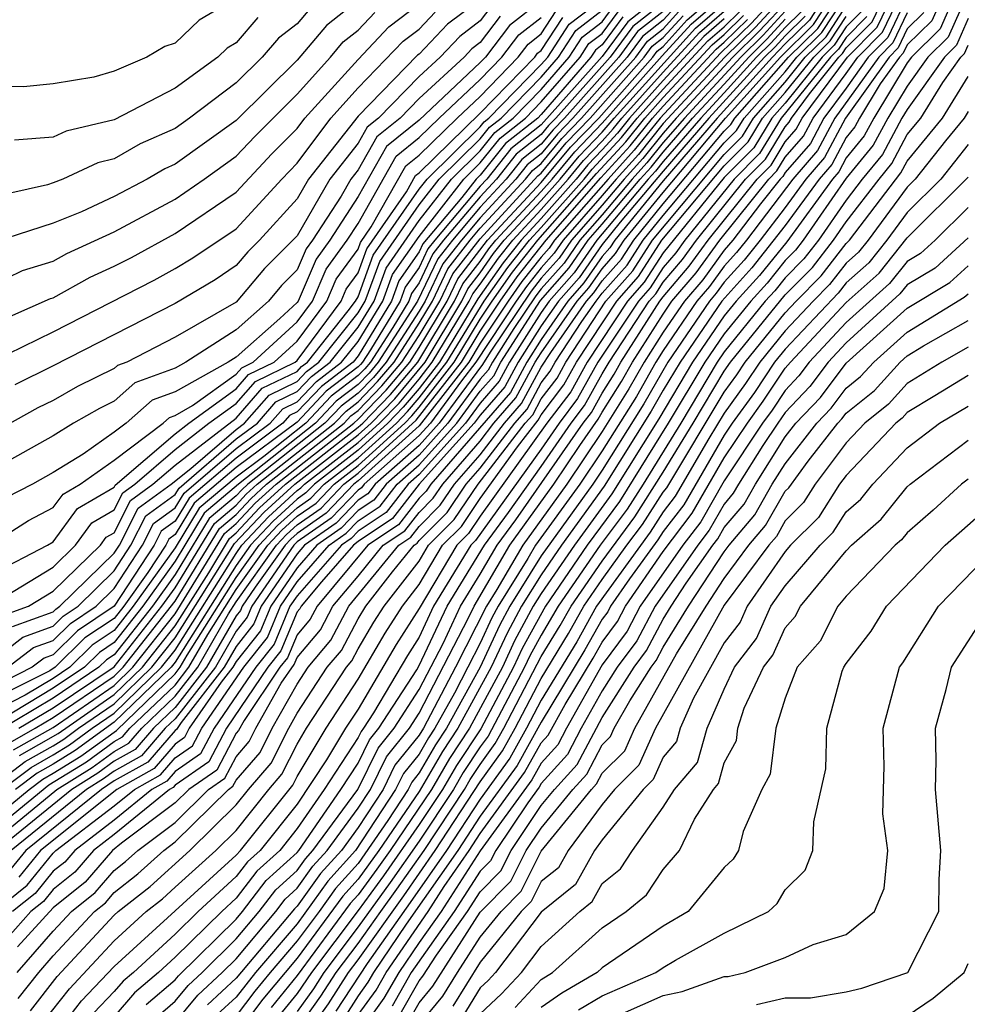
# Model space of a CAD drawing. Units: inches. Extents: x 2508000 to 2511000, y 1509000 to 1512000.
# Drawn here: x 2508560 to 2508591, y 1509042 to 1509074 of the extents above; entities that cross this region are included whole.
import ezdxf

# ---------------------------------------------------------------- set-up
doc = ezdxf.new("R2010")
doc.units = ezdxf.units.IN
doc.header["$MEASUREMENT"] = 0
doc.layers.add('LD25081509_2ft', color=61, linetype='Continuous')

msp = doc.modelspace()

# ---------------------------------------------------------------- linework, layer by layer
at = {"layer": 'LD25081509_2ft'}
for points, elevation in [([(2508567, 1509074.927), (2508565.79, 1509074.21), (2508565, 1509073.456), (2508564.657, 1509073.344), (2508564.068, 1509073), (2508563, 1509072.532), (2508562.334, 1509072.334), (2508561, 1509072.121), (2508560.025, 1509072.025), (2508558.078, 1509072.078)], 7912), ([(2508580.915, 1509075), (2508579.842, 1509074.158), (2508579, 1509073.017), (2508577, 1509070.775), (2508576.008, 1509069.992), (2508575.214, 1509069), (2508575, 1509068.768), (2508573.513, 1509067), (2508573.288, 1509066.712), (2508573, 1509066.107), (2508572.543, 1509065.457), (2508572.376, 1509065), (2508571.402, 1509063.402), (2508571.142, 1509063), (2508571.077, 1509062.923), (2508571, 1509062.843), (2508569.955, 1509062.045), (2508569, 1509061.036), (2508567, 1509059.545), (2508565.624, 1509058.376), (2508565, 1509057.353), (2508564.796, 1509057.204), (2508564.692, 1509057), (2508564.107, 1509056.107), (2508563.315, 1509055), (2508563, 1509054.602), (2508562.039, 1509053.96), (2508561.067, 1509053), (2508560.887, 1509052.887), (2508559, 1509051.94)], 7874), ([(2508584.716, 1509075), (2508583.894, 1509074.106), (2508582.876, 1509073.124), (2508580.897, 1509071), (2508580.052, 1509069.948), (2508579.191, 1509069), (2508577.442, 1509067), (2508577.262, 1509066.738), (2508577, 1509066.443), (2508576.362, 1509065.638), (2508575.915, 1509065), (2508575, 1509063.619), (2508574.624, 1509063), (2508573, 1509060.908), (2508571, 1509059.11), (2508570.859, 1509059), (2508569.948, 1509058.052), (2508569, 1509057.39), (2508568.796, 1509057.204), (2508568.606, 1509057), (2508567.623, 1509055.623), (2508567.197, 1509055), (2508567.139, 1509054.861), (2508567, 1509054.685), (2508566.03, 1509053), (2508565, 1509051.682), (2508564.288, 1509051), (2508563.693, 1509050.307), (2508563, 1509049.92), (2508562.47, 1509049.531), (2508561.61, 1509049), (2508559.138, 1509047)], 7846), ([(2508559.317, 1509054.683), (2508560.189, 1509055), (2508561, 1509055.494), (2508562.552, 1509057), (2508562.741, 1509057.26), (2508563, 1509057.41), (2508563.537, 1509058.463), (2508564.27, 1509059), (2508565, 1509059.628), (2508567, 1509061.167), (2508567.855, 1509062.145), (2508569, 1509062.697), (2508569.147, 1509062.853), (2508569.34, 1509063), (2508570.677, 1509064.677), (2508570.917, 1509065), (2508571, 1509065.138), (2508571.496, 1509066.503), (2508573, 1509068.671), (2508573.257, 1509069), (2508575, 1509070.717), (2508575.126, 1509070.874), (2508575.286, 1509071), (2508577, 1509072.753), (2508577.214, 1509073), (2508577.92, 1509074.08), (2508579, 1509074.908)], 7884), ([(2508585, 1509075.037), (2508584.023, 1509073.977), (2508583.024, 1509073), (2508581, 1509070.817), (2508580.191, 1509069.809), (2508579.455, 1509069), (2508579, 1509068.46), (2508577.718, 1509067), (2508577.425, 1509066.575), (2508577, 1509066.096), (2508576.516, 1509065.484), (2508576.176, 1509065), (2508574.863, 1509063), (2508574.384, 1509062.384), (2508573.37, 1509061), (2508573, 1509060.591), (2508571.202, 1509059), (2508571.114, 1509058.886), (2508571, 1509058.81), (2508570.113, 1509057.887), (2508569, 1509057.11), (2508568.889, 1509057), (2508567.511, 1509055), (2508567.36, 1509054.64), (2508567, 1509054.185), (2508566.318, 1509053), (2508565, 1509051.313), (2508564.673, 1509051), (2508563.9, 1509050.1), (2508563, 1509049.598), (2508562.655, 1509049.345), (2508562.097, 1509049), (2508559.621, 1509047)], 7844), ([(2508559.702, 1509050.298), (2508561, 1509051.032), (2508563, 1509052.408), (2508563.614, 1509053), (2508565, 1509054.753), (2508566.615, 1509057.385), (2508567, 1509057.707), (2508567.624, 1509058.376), (2508568.307, 1509059), (2508570.854, 1509061), (2508571, 1509061.132), (2508571.919, 1509062.081), (2508572.692, 1509063), (2508573, 1509063.476), (2508573.918, 1509065), (2508574.267, 1509065.733), (2508575.242, 1509067), (2508577, 1509068.889), (2508577.96, 1509070.04), (2508578.886, 1509071), (2508580.661, 1509073), (2508580.805, 1509073.195), (2508581, 1509073.348), (2508581.786, 1509074.214), (2508582.694, 1509075)], 7862), ([(2508559.816, 1509043), (2508561, 1509044.352), (2508561.6, 1509045), (2508562.381, 1509045.62), (2508563, 1509046.344), (2508563.368, 1509046.632), (2508563.776, 1509047), (2508565, 1509047.918), (2508566.097, 1509049), (2508566.631, 1509049.369), (2508567, 1509050.069), (2508567.432, 1509050.568), (2508567.65, 1509051), (2508568.481, 1509052.481), (2508568.906, 1509053.094), (2508569, 1509053.318), (2508569.767, 1509054.233), (2508570.175, 1509055), (2508571, 1509055.985), (2508571.824, 1509057), (2508572.53, 1509057.471), (2508573, 1509058.076), (2508573.46, 1509058.54), (2508573.772, 1509059), (2508575, 1509060.413), (2508575.452, 1509061), (2508576.174, 1509061.826), (2508576.805, 1509063), (2508577, 1509063.305), (2508578.182, 1509065), (2508578.567, 1509065.433), (2508579, 1509066.062), (2508579.441, 1509066.559), (2508579.725, 1509067), (2508581, 1509068.562), (2508583.044, 1509071), (2508584.844, 1509073), (2508585.931, 1509074.069), (2508586.54, 1509075)], 7830), ([(2508586.315, 1509075), (2508585.795, 1509074.205), (2508585, 1509073.429), (2508584.584, 1509073), (2508582.77, 1509071), (2508581, 1509068.941), (2508579.416, 1509067), (2508579.253, 1509066.747), (2508579, 1509066.461), (2508578.404, 1509065.596), (2508577.875, 1509065), (2508577, 1509063.746), (2508576.525, 1509063), (2508575.991, 1509062.009), (2508573.385, 1509059), (2508573.23, 1509058.77), (2508573, 1509058.539), (2508572.327, 1509057.673), (2508571.318, 1509057), (2508569.652, 1509055), (2508569.426, 1509054.574), (2508569, 1509054.067), (2508568.685, 1509053.315), (2508568.436, 1509053), (2508567.258, 1509051.258), (2508567.075, 1509050.925), (2508567, 1509050.838), (2508566.366, 1509049.634), (2508565.447, 1509049), (2508565, 1509048.559), (2508563.237, 1509047.237), (2508562.943, 1509047), (2508562.048, 1509045.953), (2508561, 1509045.121), (2508559.836, 1509043.836)], 7832), ([(2508559.857, 1509042.143), (2508560.528, 1509043), (2508561, 1509043.54), (2508562.353, 1509045), (2508562.714, 1509045.286), (2508563, 1509045.621), (2508563.774, 1509046.226), (2508564.631, 1509047), (2508565, 1509047.277), (2508566.746, 1509049), (2508566.896, 1509049.104), (2508567, 1509049.301), (2508567.788, 1509050.211), (2508568.186, 1509051), (2508569, 1509052.45), (2508569.361, 1509053), (2508570.109, 1509053.891), (2508570.697, 1509055), (2508572.329, 1509057), (2508572.732, 1509057.268), (2508573, 1509057.614), (2508573.691, 1509058.309), (2508574.158, 1509059), (2508575, 1509059.968), (2508575.794, 1509061), (2508576.356, 1509061.643), (2508577, 1509062.839), (2508577.314, 1509063.314), (2508578.49, 1509065), (2508578.73, 1509065.27), (2508579, 1509065.662), (2508579.629, 1509066.371), (2508580.033, 1509067), (2508581, 1509068.184), (2508583, 1509070.567), (2508583.217, 1509070.783), (2508583.348, 1509071), (2508585.11, 1509073), (2508586.067, 1509073.933), (2508586.765, 1509075)], 7828), ([(2508559.894, 1509050.106), (2508561.168, 1509050.832), (2508563, 1509052.105), (2508563.927, 1509053), (2508565, 1509054.356), (2508566.099, 1509056.099), (2508566.78, 1509057.22), (2508567, 1509057.404), (2508567.77, 1509058.229), (2508568.614, 1509059), (2508571, 1509060.866), (2508571.148, 1509061), (2508572.059, 1509061.941), (2508572.951, 1509063), (2508574.159, 1509065), (2508574.43, 1509065.57), (2508575, 1509066.299), (2508575.289, 1509066.711), (2508575.517, 1509067), (2508577, 1509068.594), (2508577.36, 1509069), (2508578.103, 1509069.897), (2508579, 1509070.827), (2508580.966, 1509073.034), (2508581.922, 1509074.078), (2508583, 1509075.012)], 7860), ([(2508560.256, 1509041.744), (2508561.134, 1509042.866), (2508563, 1509044.882), (2508563.13, 1509045), (2508564.179, 1509045.821), (2508565.483, 1509047), (2508567, 1509048.491), (2508567.405, 1509049), (2508568.145, 1509049.855), (2508568.723, 1509051), (2508569, 1509051.494), (2508569.989, 1509053), (2508570.451, 1509053.55), (2508571, 1509054.586), (2508571.252, 1509055), (2508572.127, 1509056.127), (2508572.835, 1509057), (2508572.934, 1509057.066), (2508573, 1509057.151), (2508573.922, 1509058.078), (2508574.545, 1509059), (2508575, 1509059.523), (2508576.136, 1509061), (2508576.539, 1509061.461), (2508577, 1509062.317), (2508577.295, 1509062.705), (2508577.458, 1509063), (2508578.331, 1509064.331), (2508578.798, 1509065), (2508579, 1509065.263), (2508579.817, 1509066.183), (2508580.342, 1509067), (2508581, 1509067.806), (2508583, 1509070.188), (2508583.406, 1509070.595), (2508583.653, 1509071), (2508585, 1509072.519), (2508585.386, 1509073), (2508586.202, 1509073.798), (2508586.99, 1509075)], 7826), ([(2508564.05, 1509041.95), (2508565, 1509042.759), (2508565.109, 1509042.891), (2508567, 1509044.747), (2508567.212, 1509045), (2508567.989, 1509046.011), (2508569, 1509046.935), (2508569.052, 1509047), (2508570.436, 1509049), (2508571, 1509049.86), (2508571.376, 1509050.624), (2508571.68, 1509051), (2508572.919, 1509052.919), (2508573, 1509053.054), (2508573.916, 1509055), (2508575.137, 1509057), (2508575.927, 1509058.074), (2508577, 1509059.579), (2508577.982, 1509061), (2508578.422, 1509061.578), (2508579, 1509062.621), (2508579.23, 1509063), (2508580.54, 1509065), (2508580.757, 1509065.243), (2508581, 1509065.622), (2508581.634, 1509066.366), (2508582.096, 1509067), (2508583.703, 1509069), (2508584.351, 1509069.649), (2508585, 1509070.714), (2508585.133, 1509070.867), (2508585.203, 1509071), (2508585.794, 1509071.794), (2508586.761, 1509073), (2508586.882, 1509073.118), (2508587, 1509073.299), (2508587.847, 1509074.153), (2508588.252, 1509075)], 7816), ([(2508564.43, 1509041.571), (2508565, 1509042.056), (2508565.428, 1509042.572), (2508565.885, 1509043), (2508567, 1509044.098), (2508567.756, 1509045), (2508568.297, 1509045.703), (2508569, 1509046.346), (2508569.272, 1509046.728), (2508569.518, 1509047), (2508570.988, 1509049), (2508571.653, 1509050.348), (2508572.18, 1509051), (2508573, 1509052.269), (2508573.785, 1509053.785), (2508574.357, 1509055), (2508575, 1509056.048), (2508575.558, 1509057), (2508576.169, 1509057.831), (2508578.379, 1509061), (2508578.647, 1509061.353), (2508579, 1509061.989), (2508579.39, 1509062.61), (2508579.612, 1509063), (2508580.895, 1509065), (2508581, 1509065.142), (2508581.855, 1509066.145), (2508582.478, 1509067), (2508584.081, 1509069), (2508584.54, 1509069.46), (2508585, 1509070.215), (2508585.365, 1509070.635), (2508585.559, 1509071), (2508587.044, 1509073), (2508588.018, 1509073.982), (2508588.505, 1509075)], 7814), ([(2508565, 1509041.354), (2508565.746, 1509042.254), (2508566.544, 1509043), (2508567, 1509043.449), (2508568.3, 1509045), (2508568.604, 1509045.396), (2508569, 1509045.757), (2508569.517, 1509046.483), (2508569.985, 1509047), (2508571, 1509048.38), (2508571.404, 1509049), (2508571.93, 1509050.071), (2508572.681, 1509051), (2508573, 1509051.493), (2508574.617, 1509054.618), (2508574.798, 1509055), (2508575.978, 1509057), (2508577.419, 1509059), (2508578.272, 1509060.272), (2508578.872, 1509061.128), (2508579, 1509061.358), (2508579.634, 1509062.366), (2508579.994, 1509063), (2508581, 1509064.578), (2508581.288, 1509065), (2508582.076, 1509065.924), (2508582.86, 1509067), (2508584.459, 1509069), (2508584.729, 1509069.271), (2508585, 1509069.715), (2508585.597, 1509070.403), (2508585.914, 1509071), (2508587, 1509072.46), (2508587.385, 1509073), (2508588.189, 1509073.811), (2508588.757, 1509075)], 7812), ([(2508589.015, 1509075), (2508588.36, 1509073.64), (2508587.725, 1509073), (2508587, 1509071.982), (2508586.27, 1509071), (2508585.83, 1509070.17), (2508585, 1509069.216), (2508584.918, 1509069.082), (2508584.837, 1509069), (2508584.189, 1509068.189), (2508583.285, 1509067), (2508583, 1509066.668), (2508582.297, 1509065.703), (2508581.698, 1509065), (2508581, 1509063.978), (2508580.377, 1509063), (2508579.878, 1509062.122), (2508579, 1509060.726), (2508577.843, 1509059), (2508576.399, 1509057), (2508575.549, 1509055.549), (2508575.207, 1509055), (2508574.191, 1509053), (2508573.138, 1509051), (2508573, 1509050.775), (2508572.206, 1509049.794), (2508571.817, 1509049), (2508571, 1509047.746), (2508570.451, 1509047), (2508569.762, 1509046.238), (2508569, 1509045.168), (2508568.912, 1509045.088), (2508567, 1509042.81), (2508566.065, 1509041.935)], 7810), ([(2508590.171, 1509075), (2508589.812, 1509074.188), (2508589, 1509073.394), (2508588.873, 1509073.127), (2508588.746, 1509073), (2508588.118, 1509072.118), (2508587.438, 1509071), (2508587.285, 1509070.715), (2508587, 1509070.366), (2508586.527, 1509069.473), (2508586.115, 1509069), (2508585, 1509067.48), (2508583.909, 1509066.091), (2508582.926, 1509065), (2508581.555, 1509063), (2508581, 1509062.077), (2508580.61, 1509061.39), (2508579.067, 1509058.933), (2508577.666, 1509057), (2508577, 1509056.031), (2508576.359, 1509055), (2508575.882, 1509054.118), (2508575.364, 1509053), (2508574.273, 1509051), (2508573.764, 1509050.236), (2508573, 1509048.928), (2508571.677, 1509047), (2508571, 1509046.058), (2508570.497, 1509045.503), (2508569, 1509043.471), (2508567.879, 1509042.121), (2508567, 1509040.962)], 7804), ([(2508590.556, 1509075), (2508590.079, 1509073.921), (2508589.137, 1509073), (2508589, 1509072.806), (2508587.901, 1509071), (2508587.587, 1509070.413), (2508587, 1509069.696), (2508586.759, 1509069.241), (2508586.549, 1509069), (2508585.053, 1509066.947), (2508584.159, 1509065.841), (2508583.392, 1509065), (2508583, 1509064.515), (2508581.961, 1509063), (2508580.854, 1509061.146), (2508579.318, 1509058.682), (2508578.09, 1509057), (2508577, 1509055.414), (2508576.742, 1509055), (2508576.13, 1509053.869), (2508575.728, 1509053), (2508574.651, 1509051), (2508573.991, 1509050.009), (2508573.407, 1509049), (2508572.048, 1509047), (2508571.617, 1509046.383), (2508571, 1509045.543), (2508570.743, 1509045.258), (2508569, 1509042.903), (2508568.144, 1509041.856)], 7802), ([(2508590.942, 1509075), (2508590.346, 1509073.654), (2508589.678, 1509073), (2508589, 1509072.044), (2508588.365, 1509071), (2508587.888, 1509070.112), (2508587, 1509069.026), (2508585.592, 1509067), (2508585.334, 1509066.666), (2508585, 1509066.331), (2508584.409, 1509065.591), (2508583.87, 1509065), (2508583, 1509063.924), (2508582.366, 1509063), (2508581.165, 1509061), (2508579.569, 1509058.431), (2508578.513, 1509057), (2508577.138, 1509055), (2508576.379, 1509053.62), (2508576.092, 1509053), (2508575.018, 1509050.982), (2508574.219, 1509049.782), (2508573.766, 1509049), (2508573, 1509047.847), (2508571.836, 1509046.164), (2508571, 1509045.027), (2508569.472, 1509043), (2508569, 1509042.312), (2508568.41, 1509041.59)], 7800), ([(2508581, 1509074.78), (2508580.002, 1509073.998), (2508579.266, 1509073), (2508577.482, 1509071), (2508577.245, 1509070.755), (2508577, 1509070.459), (2508576.184, 1509069.816), (2508575.531, 1509069), (2508575, 1509068.422), (2508573.803, 1509067), (2508573.451, 1509066.549), (2508573, 1509065.6), (2508572.752, 1509065.248), (2508572.662, 1509065), (2508572.133, 1509064.133), (2508571.401, 1509063), (2508571.218, 1509062.783), (2508571, 1509062.558), (2508570.117, 1509061.883), (2508569.281, 1509061), (2508567.908, 1509059.908), (2508567, 1509059.232), (2508565.789, 1509058.211), (2508565, 1509056.917), (2508563.628, 1509055), (2508563, 1509054.206), (2508562.277, 1509053.723), (2508561.545, 1509053), (2508561, 1509052.634), (2508560.084, 1509052.084), (2508557.967, 1509051)], 7872), ([(2508559, 1509049.098), (2508560.087, 1509049.913), (2508561, 1509050.428), (2508561.353, 1509050.646), (2508561.835, 1509051), (2508563, 1509051.802), (2508564.241, 1509053), (2508565, 1509053.96), (2508566.946, 1509057.055), (2508567.917, 1509058.083), (2508568.921, 1509059), (2508571, 1509060.615), (2508571.424, 1509061), (2508572.199, 1509061.801), (2508573.193, 1509063), (2508574.4, 1509065), (2508574.594, 1509065.407), (2508575, 1509065.927), (2508575.442, 1509066.558), (2508575.792, 1509067), (2508577, 1509068.298), (2508577.621, 1509069), (2508578.246, 1509069.754), (2508579, 1509070.536), (2508579.398, 1509071), (2508582.058, 1509073.941), (2508583, 1509074.757)], 7858), ([(2508559, 1509064.24), (2508560.914, 1509065.086), (2508561, 1509065.112), (2508562.216, 1509065.784), (2508563, 1509066.142), (2508563.567, 1509066.433), (2508565, 1509067.221), (2508567, 1509068.568), (2508568.174, 1509069.826), (2508569, 1509070.655), (2508569.256, 1509071), (2508571, 1509072.918), (2508572.01, 1509073.991), (2508573, 1509074.738)], 7902), ([(2508575.353, 1509074.647), (2508575, 1509074.182), (2508574.33, 1509073.67), (2508573.692, 1509073), (2508573, 1509072.362), (2508571.662, 1509071), (2508571.296, 1509070.704), (2508571, 1509070.18), (2508570.07, 1509069), (2508569, 1509067.144), (2508567.934, 1509066.066), (2508567, 1509064.961), (2508565, 1509063.822), (2508563.416, 1509063), (2508563.112, 1509062.888), (2508563, 1509062.79), (2508561.798, 1509062.202), (2508561, 1509061.745), (2508560.501, 1509061.499), (2508559, 1509060.677)], 7896), ([(2508559, 1509053.214), (2508560.01, 1509053.99), (2508561, 1509054.35), (2508561.327, 1509054.673), (2508561.816, 1509055), (2508563, 1509056.158), (2508563.552, 1509057), (2508564.04, 1509057.96), (2508565, 1509058.662), (2508565.128, 1509058.872), (2508567, 1509060.483), (2508567.695, 1509061), (2508568.303, 1509061.697), (2508569, 1509062.033), (2508569.471, 1509062.53), (2508570.086, 1509063), (2508571, 1509064.146), (2508571.52, 1509065), (2508571.915, 1509066.085), (2508573, 1509067.638), (2508574.062, 1509069), (2508575, 1509069.923), (2508575.479, 1509070.521), (2508576.086, 1509071), (2508577, 1509071.935), (2508577.922, 1509073), (2508578.348, 1509073.652), (2508579, 1509074.152), (2508579.36, 1509074.64)], 7880), ([(2508571, 1509074.847), (2508569.962, 1509074.038), (2508569, 1509072.902), (2508567, 1509070.915), (2508565, 1509069.489), (2508564.661, 1509069.339), (2508564.078, 1509069), (2508563, 1509068.434), (2508561.931, 1509067.931), (2508561, 1509067.559), (2508559.07, 1509066.93)], 7906), ([(2508581.377, 1509074.623), (2508581, 1509074.207), (2508580.323, 1509073.677), (2508579.824, 1509073), (2508578.043, 1509071), (2508577.531, 1509070.469), (2508577, 1509069.828), (2508576.537, 1509069.463), (2508576.166, 1509069), (2508575, 1509067.731), (2508574.385, 1509067), (2508573.777, 1509066.222), (2508573.196, 1509065), (2508573, 1509064.675), (2508571.917, 1509063), (2508571.498, 1509062.502), (2508571, 1509061.988), (2508570.44, 1509061.56), (2508569.91, 1509061), (2508567.386, 1509059), (2508567.184, 1509058.816), (2508567, 1509058.618), (2508566.119, 1509057.881), (2508565, 1509056.041), (2508564.255, 1509055), (2508563, 1509053.413), (2508562.752, 1509053.248), (2508562.501, 1509053), (2508561, 1509051.993), (2508559.125, 1509050.875)], 7868), ([(2508577, 1509074.839), (2508575.963, 1509074.036), (2508575.177, 1509073), (2508575, 1509072.818), (2508573, 1509070.933), (2508571.931, 1509070.069), (2508571, 1509068.424), (2508570.072, 1509067), (2508569.621, 1509066.379), (2508569.035, 1509065), (2508569, 1509064.953), (2508568.435, 1509064.435), (2508567, 1509063.168), (2508566.74, 1509063), (2508565, 1509062.029), (2508564.247, 1509061.753), (2508563.395, 1509061), (2508563, 1509060.702), (2508561.98, 1509059.98), (2508561, 1509059.38), (2508560.32, 1509059), (2508559.451, 1509058.55)], 7892), ([(2508585.116, 1509074.885), (2508584.152, 1509073.848), (2508583.284, 1509073), (2508581.427, 1509071), (2508581, 1509070.506), (2508580.329, 1509069.671), (2508579.72, 1509069), (2508579, 1509068.146), (2508577.993, 1509067), (2508577.588, 1509066.412), (2508577, 1509065.749), (2508576.669, 1509065.331), (2508575.33, 1509063.33), (2508575.078, 1509062.922), (2508573.657, 1509061), (2508573, 1509060.273), (2508571.561, 1509059), (2508571.316, 1509058.684), (2508571, 1509058.473), (2508570.278, 1509057.722), (2508569.244, 1509057), (2508569, 1509056.721), (2508567.824, 1509055), (2508567.581, 1509054.419), (2508567, 1509053.685), (2508566.606, 1509053), (2508565.196, 1509051.196), (2508565.039, 1509050.96), (2508565, 1509050.933), (2508564.107, 1509049.893), (2508563, 1509049.275), (2508562.584, 1509049), (2508560.104, 1509047), (2508559.611, 1509046.39)], 7842), ([(2508575, 1509074.889), (2508573.93, 1509074.071), (2508573, 1509073.096), (2508572.945, 1509073.055), (2508571, 1509071.064), (2508569.376, 1509069), (2508569, 1509068.347), (2508567.762, 1509067), (2508567.381, 1509066.619), (2508567, 1509066.163), (2508566.307, 1509065.693), (2508565, 1509064.921), (2508561, 1509062.874), (2508559.746, 1509062.254)], 7898), ([(2508560.656, 1509041.345), (2508561.532, 1509042.468), (2508563, 1509044.039), (2508564.054, 1509045), (2508564.585, 1509045.415), (2508565, 1509045.79), (2508566.333, 1509047), (2508567, 1509047.656), (2508568.071, 1509049), (2508568.502, 1509049.498), (2508569, 1509050.485), (2508569.309, 1509051), (2508570.617, 1509053), (2508570.792, 1509053.208), (2508571, 1509053.6), (2508571.519, 1509054.481), (2508571.85, 1509055), (2508573, 1509056.48), (2508573.31, 1509057), (2508574.152, 1509057.847), (2508574.932, 1509059), (2508576.479, 1509061), (2508576.722, 1509061.278), (2508577, 1509061.795), (2508577.52, 1509062.48), (2508577.809, 1509063), (2508579.122, 1509065), (2508580.005, 1509065.995), (2508580.651, 1509067), (2508583, 1509069.81), (2508583.595, 1509070.405), (2508583.957, 1509071), (2508585, 1509072.176), (2508585.66, 1509073), (2508586.338, 1509073.662), (2508587, 1509074.672)], 7824), ([(2508558.968, 1509057.032), (2508560.189, 1509057.811), (2508561, 1509058.232), (2508561.324, 1509058.676), (2508561.882, 1509059), (2508563, 1509059.791), (2508564.604, 1509061), (2508564.814, 1509061.186), (2508565, 1509061.254), (2508565.574, 1509061.574), (2508567, 1509062.609), (2508567.182, 1509062.818), (2508567.56, 1509063), (2508569, 1509064.321), (2508569.505, 1509065), (2508569.951, 1509066.049), (2508570.642, 1509067), (2508571, 1509067.549), (2508572.249, 1509069.751), (2508573, 1509070.358), (2508573.656, 1509071), (2508575, 1509072.265), (2508575.713, 1509073), (2508576.268, 1509073.731), (2508577, 1509074.298)], 7890), ([(2508569.419, 1509074.581), (2508569, 1509074.084), (2508568.384, 1509073.616), (2508567.854, 1509073), (2508567, 1509072.154), (2508565.475, 1509071), (2508565, 1509070.661), (2508563.849, 1509070.151), (2508563, 1509069.658), (2508562.469, 1509069.531), (2508561.318, 1509069), (2508561, 1509068.873), (2508560.811, 1509068.811), (2508559, 1509068.407)], 7908), ([(2508559, 1509056.061), (2508560.813, 1509057), (2508561, 1509057.111), (2508561.796, 1509058.204), (2508563, 1509058.902), (2508563.033, 1509058.967), (2508565, 1509060.655), (2508565.446, 1509061), (2508567, 1509062.128), (2508567.407, 1509062.594), (2508568.25, 1509063), (2508569, 1509063.689), (2508569.976, 1509065), (2508570.282, 1509065.719), (2508571, 1509066.707), (2508571.078, 1509066.922), (2508571.43, 1509067.43), (2508572.567, 1509069.433), (2508573, 1509069.783), (2508574.244, 1509071), (2508575, 1509071.711), (2508576.25, 1509073), (2508576.574, 1509073.426), (2508577, 1509073.756), (2508577.492, 1509074.508)], 7888), ([(2508559, 1509048.001), (2508560.216, 1509049), (2508560.664, 1509049.336), (2508561, 1509049.526), (2508561.911, 1509050.089), (2508563.072, 1509050.928), (2508565, 1509052.787), (2508565.166, 1509053), (2508565.392, 1509053.392), (2508567, 1509055.941), (2508567.756, 1509057), (2508568.357, 1509057.643), (2508569, 1509058.231), (2508569.453, 1509058.547), (2508569.888, 1509059), (2508571, 1509059.862), (2508572.252, 1509061), (2508572.62, 1509061.38), (2508573, 1509061.832), (2508573.909, 1509063), (2508575.133, 1509065), (2508575.902, 1509066.098), (2508576.617, 1509067), (2508577, 1509067.412), (2508578.405, 1509069), (2508578.675, 1509069.325), (2508579.637, 1509070.364), (2508580.148, 1509071), (2508581, 1509071.948), (2508582.468, 1509073.533), (2508583, 1509073.993), (2508583.509, 1509074.491)], 7852), ([(2508559, 1509065.521), (2508559.992, 1509066.008), (2508561, 1509066.311), (2508561.444, 1509066.556), (2508563, 1509067.275), (2508565, 1509068.345), (2508565.954, 1509069), (2508567, 1509069.746), (2508567.608, 1509070.392), (2508569, 1509071.781), (2508570.088, 1509073), (2508570.505, 1509073.495), (2508571, 1509073.881), (2508571.542, 1509074.458)], 7904), ([(2508559, 1509047.632), (2508560.856, 1509049.144), (2508562.098, 1509049.903), (2508563, 1509050.565), (2508563.279, 1509050.721), (2508563.519, 1509051), (2508565, 1509052.418), (2508565.454, 1509053), (2508566.071, 1509054.071), (2508567, 1509055.544), (2508568.039, 1509057), (2508568.503, 1509057.497), (2508569, 1509057.951), (2508569.618, 1509058.382), (2508570.211, 1509059), (2508571, 1509059.611), (2508572.528, 1509061), (2508572.76, 1509061.24), (2508573, 1509061.525), (2508574.147, 1509063), (2508575, 1509064.406), (2508575.393, 1509065), (2508576.055, 1509065.945), (2508576.891, 1509067), (2508578.817, 1509069.183), (2508579.775, 1509070.225), (2508580.397, 1509071), (2508581, 1509071.671), (2508582.604, 1509073.396), (2508583, 1509073.739), (2508583.637, 1509074.363)], 7850), ([(2508575.658, 1509074.342), (2508575, 1509073.474), (2508574.731, 1509073.269), (2508574.475, 1509073), (2508573, 1509071.638), (2508572.372, 1509071), (2508571.614, 1509070.386), (2508571, 1509069.301), (2508570.763, 1509069), (2508570.441, 1509068.441), (2508569.502, 1509067), (2508569.291, 1509066.709), (2508569, 1509066.025), (2508568.487, 1509065.513), (2508568.059, 1509065), (2508567, 1509064.064), (2508565.35, 1509063), (2508565, 1509062.805), (2508563.679, 1509062.321), (2508563, 1509061.72), (2508562.516, 1509061.483), (2508561.672, 1509061), (2508561, 1509060.589), (2508559, 1509059.47)], 7894), ([(2508585.659, 1509074.341), (2508585, 1509073.698), (2508584.666, 1509073.334), (2508584.324, 1509073), (2508582.501, 1509071), (2508581, 1509069.262), (2508579.585, 1509067.585), (2508579, 1509066.861), (2508578.241, 1509065.76), (2508577.567, 1509065), (2508577, 1509064.188), (2508576.244, 1509063), (2508575.808, 1509062.192), (2508575, 1509061.266), (2508574.805, 1509061), (2508572.998, 1509059), (2508572.125, 1509057.875), (2508571, 1509057.125), (2508570.851, 1509057), (2508569.799, 1509055.799), (2508569.129, 1509055), (2508569.084, 1509054.916), (2508569, 1509054.815), (2508568.464, 1509053.535), (2508568.041, 1509053), (2508566.681, 1509051), (2508566.1, 1509049.899), (2508565, 1509049.14), (2508564.935, 1509049.065), (2508564.819, 1509049), (2508563, 1509047.515), (2508562.325, 1509047), (2508561.714, 1509046.286), (2508561, 1509045.719), (2508560.679, 1509045.321), (2508560.274, 1509045), (2508559, 1509043.576)], 7834), ([(2508579.681, 1509074.319), (2508579, 1509073.395), (2508578.776, 1509073.224), (2508578.63, 1509073), (2508577, 1509071.117), (2508576.886, 1509071), (2508575.831, 1509070.168), (2508575, 1509069.13), (2508574.868, 1509069), (2508574.399, 1509068.399), (2508573.124, 1509066.875), (2508573, 1509066.614), (2508572.333, 1509065.667), (2508572.091, 1509065), (2508571, 1509063.21), (2508570.832, 1509063), (2508569.794, 1509062.206), (2508569, 1509061.368), (2508568.752, 1509061.248), (2508568.535, 1509061), (2508567, 1509059.858), (2508565.459, 1509058.541), (2508565, 1509057.789), (2508564.544, 1509057.456), (2508564.312, 1509057), (2508563, 1509054.998), (2508561.802, 1509054.198), (2508561, 1509053.406), (2508560.702, 1509053.298), (2508560.315, 1509053), (2508559, 1509052.34)], 7876), ([(2508559.028, 1509063.028), (2508561, 1509063.99), (2508564.31, 1509065.69), (2508565, 1509066.072), (2508565.582, 1509066.418), (2508567, 1509067.373), (2508568.497, 1509069), (2508569, 1509069.519), (2508570.099, 1509071), (2508571, 1509071.991), (2508572.477, 1509073.523), (2508573, 1509073.917), (2508573.529, 1509074.471)], 7900), ([(2508559.173, 1509055.173), (2508561, 1509056.286), (2508561.735, 1509057), (2508562.268, 1509057.732), (2508563, 1509058.156), (2508563.285, 1509058.715), (2508563.674, 1509059), (2508565, 1509060.141), (2508566.108, 1509061), (2508567, 1509061.648), (2508567.631, 1509062.369), (2508568.939, 1509063), (2508569, 1509063.056), (2508570.447, 1509065), (2508570.612, 1509065.388), (2508571, 1509065.923), (2508571.287, 1509066.713), (2508572.583, 1509068.583), (2508572.885, 1509069.115), (2508573, 1509069.208), (2508575, 1509071.158), (2508576.787, 1509073), (2508576.879, 1509073.121), (2508577, 1509073.215), (2508577.706, 1509074.294)], 7886), ([(2508581, 1509074.494), (2508580.163, 1509073.837), (2508579.545, 1509073), (2508577.763, 1509071), (2508577.388, 1509070.612), (2508577, 1509070.143), (2508576.361, 1509069.639), (2508575.849, 1509069), (2508575, 1509068.077), (2508574.094, 1509067), (2508573.614, 1509066.386), (2508572.947, 1509065), (2508571.659, 1509063), (2508571.358, 1509062.642), (2508571, 1509062.273), (2508570.279, 1509061.722), (2508569.596, 1509061), (2508567.079, 1509059), (2508565.954, 1509058.046), (2508565, 1509056.479), (2508563.942, 1509055), (2508563, 1509053.809), (2508562.515, 1509053.485), (2508562.023, 1509053), (2508561, 1509052.314), (2508559.281, 1509051.281)], 7870), ([(2508559.319, 1509049), (2508560.279, 1509049.721), (2508561, 1509050.127), (2508561.539, 1509050.46), (2508562.275, 1509051), (2508563, 1509051.5), (2508564.554, 1509053), (2508565, 1509053.563), (2508567, 1509056.734), (2508567.19, 1509057), (2508568.063, 1509057.936), (2508569, 1509058.792), (2508569.123, 1509058.877), (2508569.241, 1509059), (2508571, 1509060.364), (2508571.7, 1509061), (2508572.339, 1509061.661), (2508573, 1509062.445), (2508573.431, 1509063), (2508574.641, 1509065), (2508574.757, 1509065.243), (2508575, 1509065.555), (2508575.596, 1509066.405), (2508576.067, 1509067), (2508577, 1509068.003), (2508577.882, 1509069), (2508578.388, 1509069.612), (2508579, 1509070.245), (2508579.359, 1509070.641), (2508579.648, 1509071), (2508581, 1509072.504), (2508582.195, 1509073.805), (2508583, 1509074.502)], 7856), ([(2508559.51, 1509050.49), (2508560.414, 1509051), (2508561, 1509051.352), (2508563, 1509052.71), (2508563.3, 1509053), (2508565, 1509055.165), (2508566.45, 1509057.55), (2508567, 1509058.011), (2508567.477, 1509058.523), (2508568, 1509059), (2508570.539, 1509061), (2508570.764, 1509061.237), (2508571, 1509061.417), (2508571.778, 1509062.222), (2508572.434, 1509063), (2508573, 1509063.876), (2508573.678, 1509065), (2508574.104, 1509065.896), (2508575, 1509067.04), (2508576.89, 1509069.11), (2508577, 1509069.197), (2508577.817, 1509070.183), (2508578.605, 1509071), (2508580.382, 1509073), (2508580.644, 1509073.356), (2508581, 1509073.635), (2508581.65, 1509074.35)], 7864), ([(2508559.518, 1509053), (2508560.356, 1509053.644), (2508561, 1509053.878), (2508561.564, 1509054.435), (2508562.41, 1509055), (2508563, 1509055.578), (2508563.932, 1509057), (2508564.292, 1509057.708), (2508565, 1509058.225), (2508565.293, 1509058.707), (2508567, 1509060.17), (2508568.115, 1509061), (2508568.528, 1509061.472), (2508569, 1509061.7), (2508569.632, 1509062.368), (2508570.459, 1509063), (2508571, 1509063.678), (2508571.806, 1509065), (2508572.124, 1509065.876), (2508573, 1509067.122), (2508574.465, 1509069), (2508575, 1509069.527), (2508575.655, 1509070.345), (2508576.486, 1509071), (2508577, 1509071.526), (2508578.276, 1509073), (2508578.562, 1509073.438), (2508579, 1509073.774), (2508579.52, 1509074.479)], 7878), ([(2508559.663, 1509054.337), (2508561, 1509054.822), (2508561.089, 1509054.91), (2508561.223, 1509055), (2508563, 1509056.739), (2508563.171, 1509057), (2508563.788, 1509058.211), (2508564.866, 1509059), (2508565.512, 1509059.512), (2508567, 1509060.796), (2508567.274, 1509061), (2508568.079, 1509061.921), (2508569, 1509062.365), (2508569.309, 1509062.691), (2508569.713, 1509063), (2508571, 1509064.614), (2508571.235, 1509065), (2508571.706, 1509066.294), (2508573, 1509068.155), (2508573.66, 1509069), (2508575, 1509070.32), (2508575.302, 1509070.698), (2508575.686, 1509071), (2508577, 1509072.344), (2508577.568, 1509073), (2508578.134, 1509073.866), (2508579, 1509074.53)], 7882), ([(2508585.523, 1509074.477), (2508585, 1509073.967), (2508584.537, 1509073.463), (2508584.064, 1509073), (2508583, 1509071.822), (2508582.233, 1509071), (2508581, 1509069.573), (2508580.745, 1509069.255), (2508580.513, 1509069), (2508578.821, 1509067), (2508578.077, 1509065.923), (2508577.259, 1509065), (2508577, 1509064.629), (2508575.963, 1509063), (2508575.626, 1509062.374), (2508575, 1509061.658), (2508574.518, 1509061), (2508573, 1509059.319), (2508572.639, 1509059), (2508571.923, 1509058.077), (2508571, 1509057.462), (2508570.774, 1509057.226), (2508570.449, 1509057), (2508569, 1509055.345), (2508568.764, 1509055), (2508568.243, 1509053.757), (2508567.645, 1509053), (2508566.275, 1509051), (2508565.835, 1509050.165), (2508565, 1509049.588), (2508564.728, 1509049.272), (2508564.241, 1509049), (2508563, 1509047.987), (2508561.707, 1509047), (2508561.381, 1509046.619), (2508561, 1509046.316), (2508560.411, 1509045.588), (2508559.671, 1509045)], 7836), ([(2508567.709, 1509074.291), (2508567, 1509073.467), (2508566.707, 1509073.293), (2508566.399, 1509073), (2508565, 1509071.976), (2508563, 1509070.942), (2508561.431, 1509070.569), (2508561, 1509070.37), (2508559.729, 1509070.271)], 7910), ([(2508585, 1509074.503), (2508584.28, 1509073.72), (2508583.544, 1509073), (2508581.695, 1509071), (2508581, 1509070.195), (2508580.468, 1509069.533), (2508579.984, 1509069), (2508579, 1509067.832), (2508578.269, 1509067), (2508577.751, 1509066.249), (2508577, 1509065.402), (2508576.822, 1509065.178), (2508576.104, 1509064.104), (2508575.401, 1509063), (2508575.261, 1509062.74), (2508575, 1509062.441), (2508573.944, 1509061), (2508573, 1509059.955), (2508571.921, 1509059), (2508571.518, 1509058.482), (2508571, 1509058.136), (2508570.443, 1509057.556), (2508569.646, 1509057), (2508569, 1509056.262), (2508568.137, 1509055), (2508567.802, 1509054.198), (2508567, 1509053.185), (2508566.893, 1509053), (2508566.513, 1509052.513), (2508565.465, 1509051), (2508565.305, 1509050.695), (2508565, 1509050.485), (2508564.314, 1509049.686), (2508563.085, 1509049), (2508560.587, 1509047), (2508559.877, 1509046.122)], 7840), ([(2508559.88, 1509051), (2508561, 1509051.673), (2508563, 1509053.017), (2508564.569, 1509055), (2508565, 1509055.603), (2508566.285, 1509057.715), (2508567, 1509058.314), (2508567.331, 1509058.669), (2508567.693, 1509059), (2508570.225, 1509061), (2508570.602, 1509061.398), (2508571, 1509061.702), (2508571.638, 1509062.362), (2508572.176, 1509063), (2508573, 1509064.275), (2508573.437, 1509065), (2508573.941, 1509066.059), (2508574.675, 1509067), (2508575, 1509067.386), (2508576.484, 1509069), (2508576.714, 1509069.286), (2508577, 1509069.512), (2508577.674, 1509070.326), (2508578.324, 1509071), (2508580.103, 1509073), (2508580.484, 1509073.516), (2508581, 1509073.921), (2508581.513, 1509074.487)], 7866), ([(2508561, 1509040.869), (2508561.931, 1509042.069), (2508563, 1509043.197), (2508567, 1509046.848), (2508567.138, 1509047), (2508568.858, 1509049.142), (2508569, 1509049.422), (2508569.949, 1509051), (2508571, 1509052.616), (2508571.884, 1509054.116), (2508572.449, 1509055), (2508573, 1509055.71), (2508573.77, 1509057), (2508574.383, 1509057.617), (2508575, 1509058.529), (2508576.223, 1509060.223), (2508576.904, 1509061.096), (2508577, 1509061.273), (2508577.745, 1509062.255), (2508578.159, 1509063), (2508579.476, 1509065), (2508580.193, 1509065.807), (2508580.96, 1509067), (2508583, 1509069.431), (2508583.784, 1509070.216), (2508584.261, 1509071), (2508585, 1509071.833), (2508585.936, 1509073), (2508586.474, 1509073.526), (2508587, 1509074.329)], 7822), ([(2508587.505, 1509074.495), (2508587, 1509073.985), (2508586.61, 1509073.39), (2508586.211, 1509073), (2508585, 1509071.49), (2508584.566, 1509071), (2508583.973, 1509070.027), (2508583, 1509069.053), (2508581, 1509066.583), (2508580.381, 1509065.619), (2508579.831, 1509065), (2508578.51, 1509063), (2508577.971, 1509062.029), (2508577.189, 1509061), (2508575, 1509057.957), (2508574.614, 1509057.386), (2508574.23, 1509057), (2508573, 1509054.926), (2508572.249, 1509053.751), (2508571, 1509051.633), (2508570.588, 1509051), (2508569.967, 1509049.967), (2508569, 1509048.516), (2508567.783, 1509047), (2508567.374, 1509046.626), (2508567, 1509046.14), (2508565.755, 1509045), (2508565, 1509044.258), (2508563.632, 1509043), (2508563.291, 1509042.709), (2508563, 1509042.374), (2508562.329, 1509041.671)], 7820), ([(2508587.676, 1509074.324), (2508587, 1509073.642), (2508586.746, 1509073.254), (2508586.486, 1509073), (2508584.87, 1509071), (2508584.162, 1509069.838), (2508583.325, 1509069), (2508581.714, 1509067), (2508581.413, 1509066.587), (2508581, 1509066.102), (2508580.569, 1509065.431), (2508580.186, 1509065), (2508578.86, 1509063), (2508578.196, 1509061.804), (2508577.586, 1509061), (2508577, 1509060.153), (2508574.845, 1509057.156), (2508574.69, 1509057), (2508573.475, 1509055), (2508573, 1509053.99), (2508572.614, 1509053.386), (2508571.504, 1509051.504), (2508571.179, 1509051), (2508571.098, 1509050.901), (2508571, 1509050.701), (2508569.884, 1509049), (2508569, 1509047.714), (2508568.427, 1509047), (2508567.681, 1509046.319), (2508567, 1509045.432), (2508566.528, 1509045), (2508565, 1509043.499), (2508564.458, 1509043), (2508563.67, 1509042.33), (2508563, 1509041.558)], 7818), ([(2508589, 1509074.451), (2508588.531, 1509073.469), (2508588.066, 1509073), (2508586.625, 1509071), (2508586.062, 1509069.938), (2508585.247, 1509069), (2508583.735, 1509067), (2508583.408, 1509066.592), (2508583, 1509066.143), (2508582.518, 1509065.482), (2508582.107, 1509065), (2508581, 1509063.378), (2508580.759, 1509063), (2508580.122, 1509061.878), (2508579, 1509060.095), (2508578.266, 1509059), (2508576.819, 1509057), (2508576.564, 1509056.564), (2508575.591, 1509055), (2508575.384, 1509054.617), (2508575, 1509053.787), (2508574.596, 1509053), (2508574.154, 1509052.154), (2508573.516, 1509051), (2508573.31, 1509050.69), (2508573, 1509050.155), (2508572.483, 1509049.517), (2508572.229, 1509049), (2508570.918, 1509047), (2508570.007, 1509045.993), (2508569, 1509044.598), (2508567.631, 1509043), (2508567, 1509042.194), (2508566.383, 1509041.617)], 7808), ([(2508589.545, 1509074.455), (2508589, 1509073.922), (2508588.702, 1509073.298), (2508588.406, 1509073), (2508586.981, 1509071), (2508586.294, 1509069.706), (2508585.681, 1509069), (2508585, 1509068.072), (2508584.185, 1509067), (2508583.659, 1509066.341), (2508583, 1509065.619), (2508582.739, 1509065.261), (2508582.516, 1509065), (2508581.15, 1509063), (2508580.366, 1509061.634), (2508579, 1509059.462), (2508578.69, 1509059), (2508577, 1509056.648), (2508575.975, 1509055), (2508575.633, 1509054.368), (2508575, 1509053), (2508573.894, 1509051), (2508573.537, 1509050.463), (2508573, 1509049.536), (2508572.76, 1509049.24), (2508572.642, 1509049), (2508571.975, 1509047.975), (2508571, 1509046.575), (2508570.252, 1509045.748), (2508569.72, 1509045), (2508569, 1509044.035), (2508568.114, 1509043), (2508567.613, 1509042.387), (2508567, 1509041.578)], 7806), ([(2508591, 1509074.262), (2508590.613, 1509073.387), (2508590.218, 1509073), (2508589, 1509071.283), (2508588.828, 1509071), (2508588.19, 1509069.81), (2508587.527, 1509069), (2508587, 1509068.311), (2508586.089, 1509067), (2508585.614, 1509066.386), (2508585, 1509065.767), (2508584.659, 1509065.341), (2508584.348, 1509065), (2508583, 1509063.333), (2508582.772, 1509063), (2508581.574, 1509061), (2508580.346, 1509059), (2508579.82, 1509058.18), (2508578.937, 1509057), (2508577.558, 1509055), (2508577, 1509054.058), (2508576.628, 1509053.372), (2508576.456, 1509053), (2508575.258, 1509050.743), (2508575, 1509050.388), (2508574.446, 1509049.554), (2508574.124, 1509049), (2508573, 1509047.306), (2508572.054, 1509045.946), (2508571, 1509044.49), (2508569.876, 1509043), (2508569.532, 1509042.468), (2508569, 1509041.722)], 7798), ([(2508559, 1509047.263), (2508561.122, 1509049), (2508562.284, 1509049.717), (2508563, 1509050.243), (2508563.486, 1509050.514), (2508563.904, 1509051), (2508565, 1509052.05), (2508565.742, 1509053), (2508566.748, 1509054.748), (2508567, 1509055.147), (2508568.323, 1509057), (2508568.65, 1509057.35), (2508569, 1509057.67), (2508569.783, 1509058.217), (2508570.535, 1509059), (2508571, 1509059.361), (2508572.9, 1509061.1), (2508574.386, 1509063), (2508575, 1509064.013), (2508575.654, 1509065), (2508576.209, 1509065.791), (2508577.167, 1509067), (2508578.96, 1509069.04), (2508579.913, 1509070.087), (2508580.647, 1509071), (2508581, 1509071.393), (2508582.74, 1509073.26), (2508583, 1509073.485), (2508583.766, 1509074.234)], 7848), ([(2508559.068, 1509045), (2508560.144, 1509045.855), (2508561, 1509046.913), (2508561.089, 1509047), (2508563, 1509048.459), (2508563.663, 1509049), (2508564.521, 1509049.479), (2508565, 1509050.036), (2508565.57, 1509050.43), (2508565.87, 1509051), (2508567.249, 1509053), (2508568.023, 1509053.977), (2508568.451, 1509055), (2508569, 1509055.804), (2508570.048, 1509057), (2508570.608, 1509057.391), (2508571, 1509057.799), (2508571.721, 1509058.279), (2508572.28, 1509059), (2508573, 1509059.637), (2508574.231, 1509061), (2508575, 1509062.05), (2508575.443, 1509062.557), (2508575.682, 1509063), (2508576.976, 1509065.024), (2508577.914, 1509066.086), (2508578.545, 1509067), (2508579, 1509067.518), (2508580.248, 1509069), (2508580.606, 1509069.394), (2508581, 1509069.884), (2508581.964, 1509071), (2508583, 1509072.11), (2508583.804, 1509073), (2508584.409, 1509073.591), (2508585, 1509074.235)], 7838), ([(2508583, 1509074.248), (2508582.331, 1509073.669), (2508581, 1509072.226), (2508579.898, 1509071), (2508579.498, 1509070.502), (2508579, 1509069.954), (2508578.532, 1509069.469), (2508578.143, 1509069), (2508577, 1509067.707), (2508576.342, 1509067), (2508575.749, 1509066.251), (2508574.92, 1509065.08), (2508573.67, 1509063), (2508573, 1509062.138), (2508572.48, 1509061.52), (2508571.976, 1509061), (2508571, 1509060.113), (2508569.564, 1509059), (2508569.288, 1509058.712), (2508569, 1509058.511), (2508568.21, 1509057.79), (2508567.473, 1509057), (2508567, 1509056.337), (2508565, 1509053.167), (2508564.868, 1509053), (2508563, 1509051.197), (2508561.725, 1509050.274), (2508561, 1509049.827), (2508560.471, 1509049.529), (2508559.767, 1509049)], 7854), ([(2508569, 1509041.131), (2508569.778, 1509042.222), (2508570.282, 1509043), (2508571, 1509043.953), (2508571.739, 1509045), (2508572.273, 1509045.727), (2508573.16, 1509047), (2508574.483, 1509049), (2508574.673, 1509049.327), (2508575, 1509049.819), (2508575.496, 1509050.504), (2508575.775, 1509051), (2508577, 1509053.349), (2508577.626, 1509054.374), (2508577.978, 1509055), (2508579, 1509056.481), (2508580.071, 1509057.929), (2508581, 1509059.394), (2508581.984, 1509061), (2508583, 1509062.7), (2508583.21, 1509063), (2508585, 1509065.204), (2508585.895, 1509066.105), (2508586.587, 1509067), (2508587, 1509067.595), (2508588.076, 1509069), (2508588.492, 1509069.508), (2508589, 1509070.456), (2508589.446, 1509071), (2508590.167, 1509072.167), (2508590.758, 1509073), (2508590.88, 1509073.12), (2508591, 1509073.39)], 7796), ([(2508569, 1509040.536), (2508570.024, 1509041.976), (2508570.687, 1509043), (2508571, 1509043.415), (2508572.492, 1509045.509), (2508573.53, 1509047), (2508575, 1509049.25), (2508575.736, 1509050.265), (2508576.148, 1509051), (2508577, 1509052.637), (2508577.895, 1509054.105), (2508578.399, 1509055), (2508579, 1509055.872), (2508579.813, 1509057), (2508580.322, 1509057.678), (2508581, 1509058.736), (2508581.115, 1509058.886), (2508583, 1509062.014), (2508583.415, 1509062.585), (2508583.691, 1509063), (2508585, 1509064.62), (2508585.356, 1509065), (2508586.176, 1509065.825), (2508587, 1509066.89), (2508587.105, 1509067), (2508588.794, 1509069.206), (2508589, 1509069.592), (2508590.156, 1509071), (2508591, 1509072.366)], 7794), ([(2508591, 1509071.217), (2508590.866, 1509071), (2508590.253, 1509070.252), (2508589.266, 1509069), (2508589, 1509068.737), (2508587.719, 1509067), (2508587.399, 1509066.601), (2508587, 1509066.247), (2508586.456, 1509065.544), (2508585.916, 1509065), (2508585, 1509064.025), (2508584.172, 1509063), (2508583.704, 1509062.296), (2508583, 1509061.329), (2508582.493, 1509060.493), (2508581.394, 1509058.606), (2508581, 1509058.094), (2508580.573, 1509057.428), (2508578.819, 1509055), (2508578.164, 1509053.836), (2508577, 1509051.92), (2508576.521, 1509051), (2508575.974, 1509050.026), (2508575, 1509048.683), (2508573.9, 1509047), (2508572.71, 1509045.29), (2508571.292, 1509043.292), (2508570.27, 1509041.73)], 7792), ([(2508591, 1509070.132), (2508590.108, 1509069), (2508589, 1509067.904), (2508588.334, 1509067), (2508587.74, 1509066.26), (2508587, 1509065.604), (2508586.737, 1509065.263), (2508585, 1509063.43), (2508584.653, 1509063), (2508583.993, 1509062.007), (2508583.26, 1509061), (2508583, 1509060.611), (2508581.673, 1509058.327), (2508581, 1509057.452), (2508580.824, 1509057.177), (2508579.894, 1509055.894), (2508579.277, 1509055), (2508579.181, 1509054.819), (2508579, 1509054.575), (2508578.433, 1509053.567), (2508577, 1509051.204), (2508576.214, 1509049.786), (2508575, 1509048.118), (2508574.27, 1509047), (2508572.579, 1509044.579), (2508571.506, 1509043), (2508571.322, 1509042.678), (2508571, 1509042.232), (2508570.516, 1509041.484)], 7790), ([(2508571, 1509041.606), (2508571.585, 1509042.415), (2508571.918, 1509043), (2508573.29, 1509045), (2508573.817, 1509045.817), (2508574.639, 1509047), (2508575, 1509047.552), (2508576.452, 1509049.548), (2508577, 1509050.524), (2508577.227, 1509050.772), (2508577.784, 1509051.784), (2508578.702, 1509053.298), (2508579, 1509053.828), (2508579.5, 1509054.5), (2508579.763, 1509055), (2508581, 1509056.791), (2508581.952, 1509058.048), (2508583, 1509059.863), (2508583.759, 1509061), (2508584.282, 1509061.718), (2508585, 1509062.799), (2508585.172, 1509063), (2508587, 1509064.959), (2508588.08, 1509065.92), (2508589, 1509067.07), (2508591, 1509069.062)], 7788), ([(2508591, 1509068.065), (2508589.921, 1509067), (2508589.438, 1509066.562), (2508589, 1509066.299), (2508588.421, 1509065.579), (2508587, 1509064.296), (2508585.791, 1509063), (2508585.451, 1509062.549), (2508585, 1509062.075), (2508584.571, 1509061.43), (2508584.258, 1509061), (2508583, 1509059.116), (2508582.231, 1509057.769), (2508581.64, 1509057), (2508580.25, 1509055), (2508579.818, 1509054.182), (2508579, 1509053.082), (2508577.831, 1509051), (2508577.546, 1509050.454), (2508577, 1509049.859), (2508576.691, 1509049.308), (2508575, 1509046.983), (2508573.722, 1509045), (2508573, 1509043.985), (2508572.331, 1509043), (2508571.847, 1509042.153), (2508571, 1509040.979)], 7786), ([(2508591, 1509067.072), (2508589.916, 1509066.084), (2508589, 1509065.534), (2508588.762, 1509065.238), (2508587, 1509063.633), (2508586.41, 1509063), (2508585.803, 1509062.197), (2508585, 1509061.352), (2508584.757, 1509061), (2508584.269, 1509060.269), (2508583.469, 1509059), (2508583.298, 1509058.701), (2508583, 1509058.35), (2508582.51, 1509057.49), (2508582.134, 1509057), (2508580.736, 1509055), (2508580.137, 1509053.863), (2508579.495, 1509053), (2508579, 1509052.227), (2508578.315, 1509051), (2508577.864, 1509050.137), (2508577, 1509049.194), (2508576.93, 1509049.07), (2508576.558, 1509048.558), (2508575.513, 1509047), (2508575.341, 1509046.659), (2508575, 1509046.314), (2508574.153, 1509045), (2508572.743, 1509043), (2508572.11, 1509041.89)], 7784), ([(2508572.372, 1509041.628), (2508573, 1509042.727), (2508573.123, 1509042.877), (2508573.563, 1509043.563), (2508574.584, 1509045), (2508575, 1509045.645), (2508575.674, 1509046.326), (2508576.013, 1509047), (2508577, 1509048.472), (2508577.432, 1509049), (2508578.181, 1509049.818), (2508579, 1509051.36), (2508580.05, 1509053), (2508580.455, 1509053.545), (2508581, 1509054.577), (2508581.262, 1509055), (2508581.755, 1509055.755), (2508582.627, 1509057), (2508582.789, 1509057.211), (2508583, 1509057.581), (2508583.651, 1509058.348), (2508584.024, 1509059), (2508585, 1509060.548), (2508585.353, 1509061), (2508586.156, 1509061.844), (2508587, 1509062.962), (2508589, 1509064.765), (2508590.394, 1509065.606), (2508591, 1509066.156)], 7782), ([(2508572.635, 1509041.365), (2508573, 1509042.005), (2508573.45, 1509042.55), (2508575, 1509044.971), (2508576.007, 1509045.993), (2508576.513, 1509047), (2508577, 1509047.726), (2508578.041, 1509049), (2508578.499, 1509049.5), (2508579, 1509050.458), (2508579.273, 1509050.727), (2508579.397, 1509051), (2508579.903, 1509051.903), (2508580.605, 1509053), (2508580.774, 1509053.226), (2508581, 1509053.655), (2508581.834, 1509055), (2508583, 1509056.786), (2508583.16, 1509057), (2508584.005, 1509057.995), (2508584.578, 1509059), (2508585, 1509059.669), (2508586.041, 1509061), (2508586.508, 1509061.492), (2508587, 1509062.143), (2508587.474, 1509062.526), (2508587.905, 1509063), (2508589, 1509063.986), (2508590.872, 1509065.128), (2508591, 1509065.244)], 7780), ([(2508573, 1509041.282), (2508573.777, 1509042.223), (2508574.254, 1509043), (2508575, 1509044.154), (2508575.687, 1509045), (2508576.34, 1509045.66), (2508577, 1509046.975), (2508578.65, 1509049), (2508578.818, 1509049.182), (2508579, 1509049.532), (2508579.739, 1509050.261), (2508580.075, 1509051), (2508581.436, 1509053.436), (2508582.406, 1509055), (2508583, 1509055.91), (2508583.812, 1509057), (2508584.358, 1509057.642), (2508585, 1509058.767), (2508585.116, 1509058.884), (2508585.755, 1509059.755), (2508586.728, 1509061), (2508586.861, 1509061.139), (2508587, 1509061.324), (2508587.928, 1509062.072), (2508588.77, 1509063), (2508589, 1509063.207), (2508589.532, 1509063.532), (2508591, 1509064.361)], 7778), ([(2508591, 1509063.486), (2508590.138, 1509063), (2508589, 1509062.3), (2508588.382, 1509061.618), (2508587.615, 1509061), (2508587, 1509060.355), (2508585.987, 1509059), (2508585.602, 1509058.398), (2508585, 1509057.796), (2508584.711, 1509057.289), (2508584.465, 1509057), (2508583, 1509055.034), (2508580.753, 1509051), (2508580.205, 1509049.795), (2508579.4, 1509049), (2508579, 1509048.505), (2508577.883, 1509047), (2508577.567, 1509046.433), (2508577, 1509045.978), (2508576.673, 1509045.327), (2508576.349, 1509045), (2508575, 1509043.338), (2508574.104, 1509041.896)], 7776), ([(2508591, 1509062.558), (2508589.901, 1509061.901), (2508589, 1509061.347), (2508588.835, 1509061.165), (2508588.631, 1509061), (2508587, 1509059.29), (2508586.783, 1509059), (2508586.088, 1509057.912), (2508585.175, 1509057), (2508585, 1509056.797), (2508583.752, 1509055), (2508583.519, 1509054.481), (2508583, 1509053.805), (2508581.991, 1509051.991), (2508581.56, 1509051), (2508581.436, 1509050.563), (2508581, 1509050.051), (2508580.672, 1509049.328), (2508580.339, 1509049), (2508579, 1509047.344), (2508578.745, 1509047), (2508578.12, 1509045.88), (2508577, 1509044.979), (2508575.502, 1509043), (2508575.259, 1509042.741), (2508575, 1509042.497), (2508574.43, 1509041.57)], 7774), ([(2508575, 1509041.638), (2508575.702, 1509042.298), (2508576.358, 1509043), (2508577, 1509043.848), (2508578.266, 1509045), (2508578.673, 1509045.327), (2508579, 1509045.912), (2508579.601, 1509046.399), (2508579.997, 1509047), (2508581, 1509048.411), (2508581.376, 1509049), (2508582.123, 1509049.877), (2508582.441, 1509051), (2508583, 1509052.286), (2508583.336, 1509053), (2508584.059, 1509053.941), (2508584.534, 1509055), (2508585, 1509055.67), (2508586.147, 1509057), (2508586.574, 1509057.427), (2508587, 1509058.094), (2508587.485, 1509058.515), (2508587.873, 1509059), (2508589, 1509060.192), (2508590.061, 1509061), (2508591, 1509061.562)], 7772), ([(2508576.145, 1509041.855), (2508577, 1509042.77), (2508577.367, 1509043), (2508579, 1509044.462), (2508579.781, 1509045), (2508580.454, 1509045.546), (2508581, 1509046.373), (2508581.536, 1509047), (2508582.024, 1509048.024), (2508582.646, 1509049), (2508582.809, 1509049.191), (2508583, 1509049.865), (2508583.402, 1509050.598), (2508583.452, 1509051), (2508583.659, 1509051.659), (2508584.291, 1509053), (2508584.599, 1509053.401), (2508585, 1509054.294), (2508585.33, 1509054.67), (2508585.498, 1509055), (2508587, 1509056.819), (2508587.174, 1509057), (2508588.151, 1509057.849), (2508589, 1509058.909), (2508589.102, 1509059), (2508591, 1509060.442)], 7770), ([(2508591, 1509059.163), (2508590.785, 1509059), (2508589.848, 1509058.152), (2508589, 1509057.41), (2508588.818, 1509057.182), (2508588.608, 1509057), (2508587, 1509055.328), (2508586.729, 1509055), (2508586.144, 1509053.856), (2508585.392, 1509053), (2508585, 1509051.988), (2508584.69, 1509051), (2508584.503, 1509049.496), (2508584.231, 1509049), (2508583.621, 1509047.621), (2508583.466, 1509047), (2508583.293, 1509046.707), (2508583, 1509046.436), (2508581.822, 1509045), (2508581, 1509044.513), (2508579, 1509043.149), (2508578.833, 1509043), (2508577.682, 1509042.318), (2508577, 1509041.854)], 7768), ([(2508578.227, 1509041.773), (2508579, 1509042.231), (2508580.76, 1509043), (2508581, 1509043.163), (2508581.401, 1509043.401), (2508583, 1509044.282), (2508584.451, 1509045), (2508584.737, 1509045.263), (2508585, 1509045.71), (2508585.652, 1509046.349), (2508585.905, 1509047), (2508585.937, 1509047.937), (2508586.332, 1509049.668), (2508586.361, 1509051), (2508586.873, 1509052.873), (2508586.922, 1509053), (2508587, 1509053.122), (2508587.814, 1509054.186), (2508588.317, 1509055), (2508590.245, 1509057), (2508591.708, 1509058.292)], 7766), ([(2508579, 1509041.362), (2508581, 1509042.246), (2508581.62, 1509042.38), (2508583, 1509042.868), (2508583.128, 1509042.872), (2508583.684, 1509043), (2508585, 1509043.491), (2508585.916, 1509043.916), (2508587, 1509044.238), (2508587.929, 1509045), (2508588.246, 1509045.754), (2508588.364, 1509047), (2508588.203, 1509048.203), (2508588.24, 1509049.76), (2508588.211, 1509051), (2508588.749, 1509053), (2508588.858, 1509053.142), (2508590.031, 1509055), (2508591.972, 1509057)], 7764), ([(2508584.055, 1509041.945), (2508585, 1509042.163), (2508585.829, 1509042.171), (2508587, 1509042.359), (2508587.516, 1509042.484), (2508589.017, 1509043), (2508590.04, 1509045), (2508590.046, 1509046.046), (2508590.107, 1509047), (2508589.93, 1509049), (2508589.946, 1509049.946), (2508589.925, 1509051), (2508590.277, 1509052.277), (2508590.451, 1509053), (2508591.738, 1509055)], 7762), ([(2508589, 1509041.574), (2508589.847, 1509042.153), (2508590.87, 1509043), (2508591, 1509043.29)], 7760)]:
    msp.add_lwpolyline(points, dxfattribs=dict(at, elevation=elevation))

doc.saveas('drawing.dxf')
